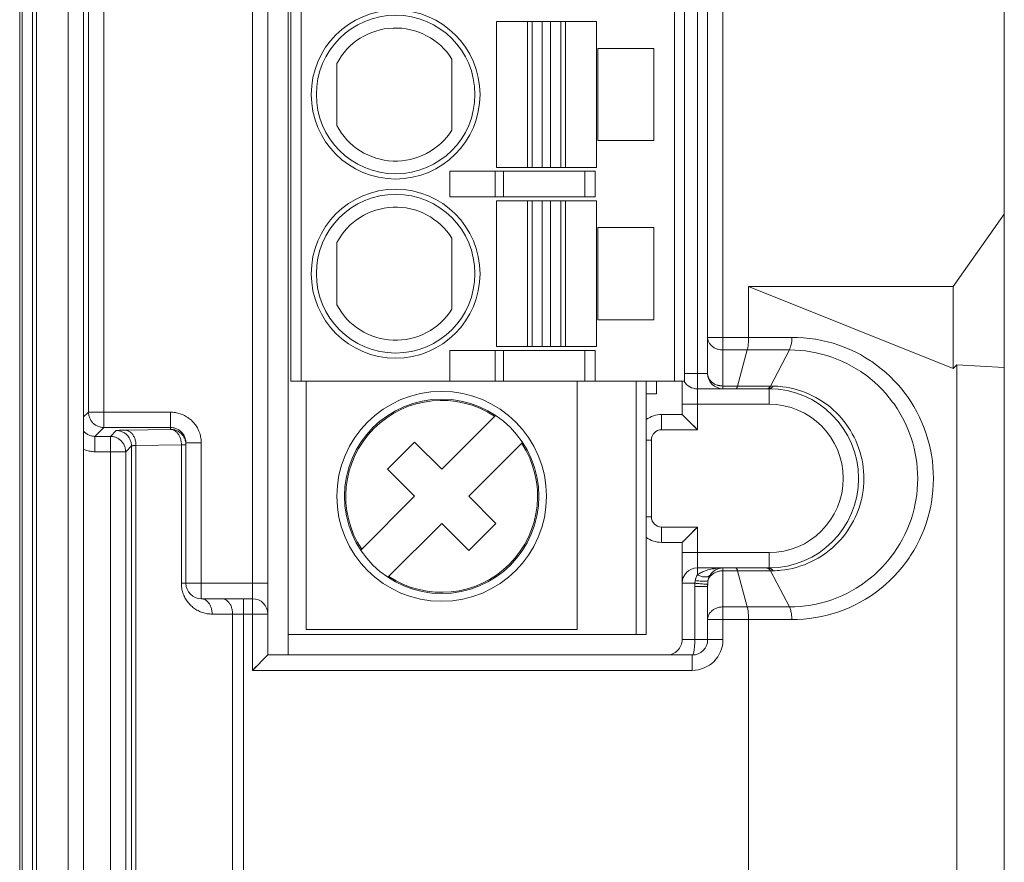
# Model space of a CAD drawing. Units: millimetres. Extents: x -2155 to -1382, y -454 to 66.
# Drawn here: x -1929 to -1910, y -175 to -158 of the extents above; entities that cross this region are included whole.
import ezdxf

# ---------------------------------------------------------------- set-up
doc = ezdxf.new("R2010")
doc.units = ezdxf.units.MM
doc.header["$MEASUREMENT"] = 0
doc.layers.add('cad', color=7, linetype='Continuous')

# ---------------------------------------------------------------- blocks, each defined once
blk = doc.blocks.new('block 10')
at = {"layer": 'cad', "color": 7, "lineweight": 9, "true_color": 0xffffff}
for points in [[(-1909.945, -203.106), (-1909.945, -142.345)], [(-1929.195, -144.411), (-1929.195, -201.262)], [(-1929.145, -201.168), (-1929.145, -144.485)], [(-1928.945, -144.484), (-1928.945, -201.168)], [(-1928.867, -144.498), (-1928.867, -201.174)], [(-1928.245, -200.712), (-1928.245, -144.712)], [(-1927.945, -200.712), (-1927.945, -144.836)], [(-1924.645, -170.836), (-1924.645, -144.836)], [(-1924.345, -170.536), (-1924.345, -145.136)], [(-1923.945, -170.536), (-1923.945, -145.136)], [(-1915.945, -166.136), (-1915.945, -149.436)], [(-1927.55, -166.091), (-1927.55, -149.581)], [(-1927.85, -165.792), (-1927.85, -149.881)], [(-1915.445, -165.336), (-1915.445, -150.336)], [(-1923.895, -165.186), (-1923.895, -150.486)], [(-1923.695, -150.486), (-1923.695, -165.186)], [(-1916.395, -165.186), (-1916.395, -150.486)], [(-1916.195, -150.486), (-1916.195, -165.186)], [(-1915.745, -150.636), (-1915.745, -165.036)], [(-1919.87, -161.011), (-1919.87, -158.161)], [(-1919.87, -158.161), (-1918.816, -158.161)], [(-1919.269, -158.161), (-1919.269, -161.011)], [(-1919.178, -161.011), (-1919.178, -158.161)], [(-1918.979, -158.161), (-1918.979, -161.011)], [(-1918.816, -161.011), (-1918.816, -158.161)], [(-1917.92, -158.161), (-1918.815, -158.161)], [(-1918.617, -158.161), (-1918.617, -161.011)], [(-1918.527, -161.011), (-1918.527, -158.161)], [(-1917.92, -158.161), (-1917.92, -161.011)], [(-1917.895, -160.486), (-1917.895, -158.686)], [(-1916.795, -158.686), (-1917.895, -158.686)], [(-1916.795, -160.486), (-1916.795, -158.686)], [(-1922.995, -158.98), (-1922.995, -160.193)], [(-1920.745, -160.279), (-1920.745, -158.894)], [(-1916.795, -160.486), (-1917.895, -160.486)], [(-1920.784, -161.086), (-1920.784, -161.586)], [(-1920.784, -161.086), (-1917.945, -161.086)], [(-1919.898, -161.586), (-1919.898, -161.086)], [(-1919.87, -161.011), (-1917.92, -161.011)], [(-1919.734, -161.086), (-1919.734, -161.586)], [(-1918.145, -161.586), (-1918.145, -161.086)], [(-1917.945, -161.086), (-1917.945, -161.586)], [(-1920.784, -161.586), (-1917.945, -161.586)], [(-1919.87, -164.511), (-1919.87, -161.661)], [(-1919.87, -161.661), (-1918.816, -161.661)], [(-1919.269, -161.661), (-1919.269, -164.511)], [(-1919.178, -164.511), (-1919.178, -161.661)], [(-1918.979, -161.661), (-1918.979, -164.511)], [(-1918.816, -164.511), (-1918.816, -161.661)], [(-1917.92, -161.661), (-1918.815, -161.661)], [(-1918.617, -161.661), (-1918.617, -164.511)], [(-1918.527, -164.511), (-1918.527, -161.661)], [(-1917.92, -161.661), (-1917.92, -164.511)], [(-1910.945, -163.336), (-1909.945, -161.922)], [(-1917.895, -163.986), (-1917.895, -162.186)], [(-1916.795, -162.186), (-1917.895, -162.186)], [(-1916.795, -163.986), (-1916.795, -162.186)], [(-1920.745, -163.779), (-1920.745, -162.394)], [(-1922.995, -162.48), (-1922.995, -163.693)], [(-1914.945, -163.336), (-1914.945, -164.331)], [(-1914.945, -163.336), (-1910.945, -163.336)], [(-1914.945, -163.336), (-1910.945, -164.936)], [(-1910.945, -163.336), (-1910.945, -164.936)], [(-1916.795, -163.986), (-1917.895, -163.986)], [(-1915.745, -164.331), (-1914.1, -164.331)], [(-1915.745, -164.331), (-1915.745, -164.344), (-1915.743, -164.357), (-1915.741, -164.37), (-1915.738, -164.384), (-1915.733, -164.397), (-1915.728, -164.411), (-1915.721, -164.424), (-1915.714, -164.437), (-1915.706, -164.45), (-1915.696, -164.463), (-1915.686, -164.476), (-1915.675, -164.487), (-1915.669, -164.494), (-1915.657, -164.504), (-1915.645, -164.514), (-1915.632, -164.523), (-1915.618, -164.532), (-1915.604, -164.54), (-1915.589, -164.547), (-1915.573, -164.554), (-1915.556, -164.559), (-1915.539, -164.564), (-1915.522, -164.568), (-1915.503, -164.572), (-1915.485, -164.574), (-1915.466, -164.575), (-1915.447, -164.576), (-1915.445, -164.576)], [(-1914.97, -164.576), (-1914.965, -164.558), (-1914.961, -164.538), (-1914.959, -164.528), (-1914.959, -164.528), (-1914.956, -164.503), (-1914.952, -164.479), (-1914.95, -164.454), (-1914.948, -164.43), (-1914.947, -164.405), (-1914.946, -164.381), (-1914.945, -164.356), (-1914.945, -164.331)], [(-1914.146, -164.576), (-1914.14, -164.558), (-1914.138, -164.552), (-1914.131, -164.528), (-1914.126, -164.515), (-1914.118, -164.491), (-1914.112, -164.47), (-1914.107, -164.452), (-1914.103, -164.436), (-1914.101, -164.42), (-1914.099, -164.404), (-1914.098, -164.386), (-1914.098, -164.368), (-1914.099, -164.349), (-1914.1, -164.331)], [(-1914.1, -164.331), (-1913.986, -164.333), (-1913.87, -164.339), (-1913.755, -164.35), (-1913.639, -164.366), (-1913.633, -164.367), (-1913.518, -164.389), (-1913.404, -164.415), (-1913.292, -164.446), (-1913.181, -164.481), (-1913.073, -164.521), (-1912.967, -164.566), (-1912.862, -164.615), (-1912.759, -164.668), (-1912.658, -164.727), (-1912.56, -164.789), (-1912.538, -164.803), (-1912.443, -164.871), (-1912.351, -164.942), (-1912.263, -165.017), (-1912.178, -165.095), (-1912.096, -165.177), (-1912.017, -165.263), (-1911.942, -165.352), (-1911.871, -165.445), (-1911.84, -165.488), (-1911.774, -165.584), (-1911.713, -165.684), (-1911.656, -165.786), (-1911.603, -165.889), (-1911.555, -165.995), (-1911.512, -166.102), (-1911.472, -166.212), (-1911.438, -166.323), (-1911.408, -166.436), (-1911.383, -166.551), (-1911.369, -166.625), (-1911.352, -166.741), (-1911.34, -166.857), (-1911.333, -166.973), (-1911.331, -167.089), (-1911.333, -167.205), (-1911.341, -167.321), (-1911.353, -167.438), (-1911.37, -167.553), (-1911.384, -167.627), (-1911.409, -167.741), (-1911.439, -167.854), (-1911.474, -167.966), (-1911.513, -168.075), (-1911.557, -168.182), (-1911.605, -168.288), (-1911.658, -168.391), (-1911.715, -168.493), (-1911.777, -168.592), (-1911.805, -168.635), (-1911.873, -168.731), (-1911.944, -168.823), (-1912.019, -168.912), (-1912.098, -168.998), (-1912.18, -169.08), (-1912.265, -169.158), (-1912.354, -169.233), (-1912.446, -169.304), (-1912.541, -169.371), (-1912.561, -169.384), (-1912.659, -169.447), (-1912.76, -169.505), (-1912.863, -169.558), (-1912.968, -169.607), (-1913.075, -169.652), (-1913.183, -169.692), (-1913.294, -169.727), (-1913.406, -169.758), (-1913.52, -169.784), (-1913.635, -169.805), (-1913.639, -169.806), (-1913.754, -169.822), (-1913.87, -169.834), (-1913.986, -169.84), (-1914.1, -169.842)], [(-1920.784, -164.586), (-1920.784, -165.186)], [(-1920.784, -164.586), (-1917.945, -164.586)], [(-1919.898, -165.186), (-1919.898, -164.586)], [(-1919.87, -164.511), (-1917.92, -164.511)], [(-1919.734, -164.586), (-1919.734, -165.186)], [(-1918.145, -165.186), (-1918.145, -164.586)], [(-1917.945, -164.586), (-1917.945, -165.186)], [(-1915.445, -164.576), (-1914.146, -164.576)], [(-1915.161, -165.281), (-1914.97, -164.576)], [(-1914.146, -164.576), (-1914.516, -165.281)], [(-1914.146, -164.576), (-1914.042, -164.578), (-1913.936, -164.585), (-1913.831, -164.596), (-1913.726, -164.612), (-1913.622, -164.631), (-1913.519, -164.656), (-1913.416, -164.684), (-1913.316, -164.717), (-1913.217, -164.754), (-1913.12, -164.795), (-1913.025, -164.84), (-1912.931, -164.89), (-1912.839, -164.943), (-1912.75, -165), (-1912.735, -165.01), (-1912.649, -165.072), (-1912.565, -165.137), (-1912.484, -165.205), (-1912.407, -165.277), (-1912.332, -165.352), (-1912.261, -165.43), (-1912.193, -165.511), (-1912.128, -165.596), (-1912.101, -165.632), (-1912.041, -165.72), (-1911.985, -165.811), (-1911.933, -165.903), (-1911.885, -165.998), (-1911.842, -166.094), (-1911.802, -166.191), (-1911.767, -166.291), (-1911.735, -166.392), (-1911.708, -166.495), (-1911.685, -166.599), (-1911.673, -166.667), (-1911.657, -166.772), (-1911.646, -166.878), (-1911.64, -166.983), (-1911.638, -167.089), (-1911.64, -167.194), (-1911.647, -167.3), (-1911.658, -167.406), (-1911.674, -167.511), (-1911.686, -167.578), (-1911.709, -167.682), (-1911.736, -167.784), (-1911.768, -167.886), (-1911.804, -167.985), (-1911.844, -168.083), (-1911.887, -168.179), (-1911.935, -168.273), (-1911.988, -168.366), (-1912.044, -168.456), (-1912.104, -168.544), (-1912.129, -168.58), (-1912.194, -168.664), (-1912.263, -168.745), (-1912.334, -168.823), (-1912.409, -168.898), (-1912.486, -168.969), (-1912.567, -169.038), (-1912.651, -169.103), (-1912.737, -169.164), (-1912.751, -169.173), (-1912.84, -169.23), (-1912.932, -169.284), (-1913.026, -169.333), (-1913.121, -169.378), (-1913.218, -169.419), (-1913.317, -169.456), (-1913.418, -169.489), (-1913.52, -169.517), (-1913.624, -169.542), (-1913.725, -169.561), (-1913.831, -169.577), (-1913.936, -169.588), (-1914.042, -169.595), (-1914.146, -169.597)], [(-1910.874, -164.864), (-1910.945, -164.936)], [(-1910.874, -180.809), (-1910.874, -164.864)], [(-1910.874, -164.864), (-1909.945, -164.922)], [(-1916.195, -165.036), (-1915.745, -165.036)], [(-1915.56, -165.262), (-1915.577, -165.256), (-1915.593, -165.249), (-1915.609, -165.242), (-1915.623, -165.233), (-1915.637, -165.225), (-1915.651, -165.215), (-1915.663, -165.205), (-1915.674, -165.195), (-1915.685, -165.184), (-1915.695, -165.172), (-1915.704, -165.16), (-1915.706, -165.156), (-1915.714, -165.144), (-1915.722, -165.131), (-1915.728, -165.117), (-1915.733, -165.104), (-1915.738, -165.09), (-1915.741, -165.076), (-1915.743, -165.063), (-1915.745, -165.049), (-1915.745, -165.036)], [(-1923.895, -165.186), (-1916.195, -165.186)], [(-1923.595, -170.036), (-1923.595, -165.186)], [(-1918.295, -170.036), (-1918.295, -165.186)], [(-1917.145, -170.136), (-1917.145, -165.186)], [(-1916.945, -165.186), (-1916.945, -170.136)], [(-1916.745, -165.436), (-1916.745, -165.186)], [(-1916.245, -165.836), (-1916.245, -165.186)], [(-1914.545, -165.336), (-1915.945, -165.336)], [(-1915.445, -165.281), (-1915.457, -165.281), (-1915.469, -165.28), (-1915.48, -165.279), (-1915.492, -165.278), (-1915.504, -165.276), (-1915.515, -165.274), (-1915.527, -165.272), (-1915.538, -165.269), (-1915.549, -165.266), (-1915.56, -165.262)], [(-1914.516, -165.281), (-1915.445, -165.281)], [(-1915.161, -165.281), (-1915.162, -165.285), (-1915.164, -165.291), (-1915.166, -165.298), (-1915.168, -165.304), (-1915.171, -165.31), (-1915.174, -165.316), (-1915.177, -165.322), (-1915.178, -165.323), (-1915.182, -165.329), (-1915.185, -165.332), (-1915.188, -165.335), (-1915.191, -165.336), (-1915.195, -165.336)], [(-1914.578, -165.335), (-1914.578, -165.335), (-1914.58, -165.335), (-1914.581, -165.335), (-1914.582, -165.336), (-1914.584, -165.336), (-1914.585, -165.336), (-1914.586, -165.336), (-1914.588, -165.336), (-1914.589, -165.336), (-1914.59, -165.336), (-1914.592, -165.336)], [(-1914.516, -165.281), (-1914.52, -165.288), (-1914.525, -165.295), (-1914.53, -165.301), (-1914.531, -165.303), (-1914.537, -165.309), (-1914.543, -165.315), (-1914.55, -165.32), (-1914.557, -165.325), (-1914.564, -165.329), (-1914.571, -165.333), (-1914.578, -165.335)], [(-1914.545, -165.336), (-1914.537, -165.336), (-1914.529, -165.334), (-1914.527, -165.334), (-1914.521, -165.332), (-1914.514, -165.329), (-1914.507, -165.325), (-1914.5, -165.32), (-1914.494, -165.315), (-1914.488, -165.31), (-1914.482, -165.304), (-1914.476, -165.298)], [(-1914.545, -165.636), (-1914.545, -165.336)], [(-1914.476, -165.298), (-1914.475, -165.296), (-1914.474, -165.295), (-1914.473, -165.293), (-1914.471, -165.292), (-1914.47, -165.29), (-1914.469, -165.288), (-1914.468, -165.287), (-1914.467, -165.285), (-1914.465, -165.283), (-1914.464, -165.282)], [(-1914.308, -168.881), (-1914.234, -168.872), (-1914.16, -168.859), (-1914.086, -168.843), (-1914.012, -168.824), (-1913.998, -168.82), (-1913.925, -168.797), (-1913.854, -168.772), (-1913.784, -168.743), (-1913.716, -168.712), (-1913.649, -168.678), (-1913.583, -168.642), (-1913.519, -168.602), (-1913.456, -168.56), (-1913.425, -168.537), (-1913.365, -168.491), (-1913.307, -168.443), (-1913.252, -168.392), (-1913.198, -168.339), (-1913.147, -168.284), (-1913.098, -168.227), (-1913.052, -168.167), (-1913.01, -168.11), (-1912.969, -168.047), (-1912.93, -167.982), (-1912.894, -167.916), (-1912.86, -167.849), (-1912.83, -167.78), (-1912.803, -167.711), (-1912.778, -167.64), (-1912.757, -167.568), (-1912.738, -167.495), (-1912.733, -167.473), (-1912.718, -167.398), (-1912.707, -167.324), (-1912.698, -167.249), (-1912.693, -167.174), (-1912.691, -167.1), (-1912.692, -167.025), (-1912.696, -166.95), (-1912.703, -166.875), (-1912.714, -166.801), (-1912.727, -166.726), (-1912.732, -166.703), (-1912.75, -166.63), (-1912.77, -166.558), (-1912.794, -166.486), (-1912.82, -166.416), (-1912.85, -166.348), (-1912.882, -166.28), (-1912.917, -166.213), (-1912.955, -166.148), (-1912.996, -166.084), (-1913.037, -166.026), (-1913.083, -165.966), (-1913.131, -165.908), (-1913.181, -165.852), (-1913.234, -165.798), (-1913.288, -165.747), (-1913.346, -165.697), (-1913.405, -165.65), (-1913.436, -165.627), (-1913.498, -165.584), (-1913.562, -165.544), (-1913.627, -165.506), (-1913.694, -165.471), (-1913.762, -165.439), (-1913.831, -165.41), (-1913.902, -165.383), (-1913.974, -165.36), (-1913.989, -165.355), (-1914.062, -165.335), (-1914.136, -165.319), (-1914.21, -165.305), (-1914.284, -165.294)], [(-1916.945, -165.436), (-1916.745, -165.436)], [(-1916.245, -165.636), (-1914.545, -165.636)], [(-1927.85, -165.792), (-1927.945, -165.886)], [(-1927.85, -165.792), (-1926.245, -165.792)], [(-1927.85, -165.792), (-1927.85, -165.808), (-1927.848, -165.824), (-1927.846, -165.841), (-1927.843, -165.857), (-1927.838, -165.874), (-1927.833, -165.89), (-1927.827, -165.906), (-1927.82, -165.922), (-1927.812, -165.937), (-1927.803, -165.952), (-1927.794, -165.966), (-1927.784, -165.979), (-1927.774, -165.992), (-1927.762, -166.004), (-1927.751, -166.015), (-1927.738, -166.025), (-1927.725, -166.035), (-1927.711, -166.045), (-1927.696, -166.053), (-1927.681, -166.061), (-1927.665, -166.068), (-1927.649, -166.074), (-1927.633, -166.08), (-1927.616, -166.084), (-1927.6, -166.087), (-1927.583, -166.09), (-1927.567, -166.091), (-1927.55, -166.091)], [(-1926.245, -165.792), (-1926.245, -166.128)], [(-1926.245, -165.792), (-1926.222, -165.792), (-1926.199, -165.793), (-1926.176, -165.796), (-1926.152, -165.799), (-1926.129, -165.804), (-1926.105, -165.809), (-1926.082, -165.815), (-1926.059, -165.822), (-1926.041, -165.828), (-1926.018, -165.837), (-1925.996, -165.847), (-1925.974, -165.857), (-1925.953, -165.869), (-1925.932, -165.881), (-1925.911, -165.894), (-1925.892, -165.907), (-1925.873, -165.921), (-1925.855, -165.936), (-1925.837, -165.951), (-1925.821, -165.967), (-1925.805, -165.984), (-1925.79, -166.001), (-1925.775, -166.019), (-1925.761, -166.038), (-1925.747, -166.058), (-1925.734, -166.078), (-1925.722, -166.099), (-1925.711, -166.12), (-1925.7, -166.142), (-1925.691, -166.165), (-1925.682, -166.188), (-1925.676, -166.205), (-1925.669, -166.228), (-1925.662, -166.252), (-1925.657, -166.275), (-1925.653, -166.299), (-1925.649, -166.322), (-1925.647, -166.346), (-1925.646, -166.369), (-1925.645, -166.392)], [(-1919.895, -165.856), (-1920.945, -166.906)], [(-1916.645, -166.136), (-1916.645, -165.836)], [(-1916.245, -165.836), (-1916.645, -165.836)], [(-1916.245, -165.836), (-1915.945, -166.136)], [(-1916.245, -165.836), (-1916.24, -165.842), (-1916.223, -165.859)], [(-1927.55, -166.091), (-1927.723, -166.264)], [(-1927.55, -166.091), (-1926.245, -166.091)], [(-1926.245, -166.091), (-1926.229, -166.092), (-1926.212, -166.093), (-1926.195, -166.096), (-1926.178, -166.099), (-1926.176, -166.1), (-1926.16, -166.104), (-1926.144, -166.109), (-1926.128, -166.115), (-1926.113, -166.122), (-1926.098, -166.13), (-1926.084, -166.139), (-1926.07, -166.148), (-1926.057, -166.158), (-1926.044, -166.169), (-1926.031, -166.181), (-1926.03, -166.182), (-1926.019, -166.195), (-1926.008, -166.208), (-1925.998, -166.222), (-1925.989, -166.236)], [(-1916.063, -166.019), (-1916.005, -166.075), (-1915.945, -166.136)], [(-1927.723, -166.264), (-1927.739, -166.264), (-1927.755, -166.263), (-1927.771, -166.26), (-1927.788, -166.257), (-1927.804, -166.252), (-1927.821, -166.247), (-1927.837, -166.241), (-1927.852, -166.234), (-1927.868, -166.226), (-1927.883, -166.218), (-1927.897, -166.208), (-1927.911, -166.198), (-1927.923, -166.188), (-1927.935, -166.177), (-1927.946, -166.166)], [(-1927.723, -166.264), (-1927.723, -166.564)], [(-1927.723, -166.264), (-1927.423, -166.264)], [(-1927.309, -166.151), (-1927.423, -166.264)], [(-1927.423, -179.408), (-1927.423, -166.264)], [(-1927.123, -166.564), (-1927.124, -166.548), (-1927.125, -166.532), (-1927.128, -166.515), (-1927.131, -166.499), (-1927.135, -166.482), (-1927.14, -166.466), (-1927.147, -166.45), (-1927.154, -166.434), (-1927.161, -166.419), (-1927.17, -166.404), (-1927.179, -166.39), (-1927.189, -166.377), (-1927.2, -166.364), (-1927.211, -166.352), (-1927.223, -166.341), (-1927.236, -166.331), (-1927.249, -166.321), (-1927.263, -166.311), (-1927.278, -166.303), (-1927.293, -166.295), (-1927.309, -166.288), (-1927.325, -166.282), (-1927.341, -166.276), (-1927.357, -166.272), (-1927.374, -166.269), (-1927.391, -166.266), (-1927.407, -166.265), (-1927.423, -166.264)], [(-1927.309, -166.151), (-1927.307, -166.149), (-1927.305, -166.149), (-1927.301, -166.148), (-1927.296, -166.149), (-1927.287, -166.149), (-1927.277, -166.148), (-1927.263, -166.147), (-1927.262, -166.147), (-1927.246, -166.146), (-1927.242, -166.146), (-1927.225, -166.145), (-1927.207, -166.145), (-1927.204, -166.145), (-1927.186, -166.145), (-1927.169, -166.144), (-1927.151, -166.144), (-1927.134, -166.143)], [(-1927.309, -166.151), (-1927.293, -166.151), (-1927.277, -166.153), (-1927.26, -166.155), (-1927.244, -166.158), (-1927.227, -166.163), (-1927.211, -166.168), (-1927.195, -166.174), (-1927.179, -166.181), (-1927.164, -166.189), (-1927.149, -166.197), (-1927.135, -166.207), (-1927.122, -166.217), (-1927.109, -166.227), (-1927.097, -166.239), (-1927.086, -166.25), (-1927.076, -166.263), (-1927.066, -166.276), (-1927.056, -166.29), (-1927.048, -166.305), (-1927.04, -166.32), (-1927.033, -166.336), (-1927.027, -166.352), (-1927.021, -166.368), (-1927.017, -166.385), (-1927.014, -166.401), (-1927.011, -166.418), (-1927.01, -166.434), (-1927.009, -166.451)], [(-1926.245, -166.128), (-1927.134, -166.143)], [(-1926.922, -166.443), (-1926.922, -166.436), (-1926.923, -166.415), (-1926.924, -166.395), (-1926.927, -166.375), (-1926.931, -166.357), (-1926.935, -166.339), (-1926.94, -166.321), (-1926.945, -166.305), (-1926.952, -166.289), (-1926.959, -166.274), (-1926.967, -166.259), (-1926.975, -166.246), (-1926.985, -166.233), (-1926.986, -166.23), (-1926.996, -166.218), (-1927.007, -166.206), (-1927.018, -166.195), (-1927.03, -166.185), (-1927.042, -166.177), (-1927.053, -166.169), (-1927.065, -166.162), (-1927.077, -166.156), (-1927.088, -166.152), (-1927.1, -166.148), (-1927.111, -166.146), (-1927.123, -166.144), (-1927.134, -166.143)], [(-1925.945, -166.428), (-1925.946, -166.412), (-1925.947, -166.395), (-1925.949, -166.379), (-1925.953, -166.362), (-1925.957, -166.346), (-1925.962, -166.329), (-1925.968, -166.313), (-1925.976, -166.298), (-1925.983, -166.282), (-1925.992, -166.268), (-1926.001, -166.254), (-1926.011, -166.24), (-1926.022, -166.228), (-1926.033, -166.216), (-1926.045, -166.205), (-1926.057, -166.194), (-1926.071, -166.184), (-1926.085, -166.175), (-1926.1, -166.166), (-1926.115, -166.158), (-1926.131, -166.151), (-1926.147, -166.145), (-1926.163, -166.14), (-1926.179, -166.136), (-1926.196, -166.132), (-1926.213, -166.13), (-1926.229, -166.128), (-1926.245, -166.128)], [(-1926.245, -166.128), (-1926.234, -166.129), (-1926.223, -166.13), (-1926.211, -166.133), (-1926.2, -166.136), (-1926.188, -166.141), (-1926.176, -166.147), (-1926.164, -166.153), (-1926.152, -166.161), (-1926.141, -166.17), (-1926.129, -166.18), (-1926.118, -166.19), (-1926.108, -166.202), (-1926.104, -166.207), (-1926.094, -166.219), (-1926.085, -166.232), (-1926.077, -166.246), (-1926.069, -166.261), (-1926.062, -166.276), (-1926.056, -166.292), (-1926.051, -166.309), (-1926.046, -166.327), (-1926.042, -166.345), (-1926.038, -166.365), (-1926.036, -166.385), (-1926.034, -166.399)], [(-1925.989, -166.236), (-1925.981, -166.25), (-1925.974, -166.264), (-1925.967, -166.279), (-1925.961, -166.295), (-1925.957, -166.311), (-1925.952, -166.327), (-1925.949, -166.343), (-1925.947, -166.359), (-1925.946, -166.375), (-1925.945, -166.392)], [(-1915.945, -166.136), (-1916.645, -166.136)], [(-1927.009, -166.451), (-1927.123, -166.564)], [(-1927.009, -166.451), (-1927.008, -166.449), (-1927.007, -166.449), (-1927.004, -166.449), (-1927.003, -166.449), (-1926.995, -166.448), (-1926.994, -166.448), (-1926.986, -166.447), (-1926.985, -166.447), (-1926.976, -166.446), (-1926.967, -166.445), (-1926.958, -166.445), (-1926.957, -166.445), (-1926.948, -166.445), (-1926.939, -166.444), (-1926.93, -166.444), (-1926.922, -166.443)], [(-1927.009, -166.451), (-1927.009, -179.222)], [(-1926.033, -166.428), (-1926.922, -166.443)], [(-1926.922, -166.443), (-1926.922, -179.229)], [(-1926.033, -169.136), (-1926.033, -166.428)], [(-1926.033, -166.428), (-1925.945, -166.428)], [(-1925.945, -169.136), (-1925.945, -166.392)], [(-1925.945, -166.392), (-1925.645, -166.392)], [(-1925.645, -169.436), (-1925.645, -166.392)], [(-1921.475, -166.376), (-1922.006, -166.906)], [(-1920.945, -166.906), (-1921.475, -166.376)], [(-1920.415, -167.436), (-1919.365, -166.386)], [(-1916.845, -166.336), (-1916.945, -166.336)], [(-1916.845, -166.336), (-1916.845, -167.836)], [(-1927.945, -166.522), (-1927.924, -166.53), (-1927.903, -166.537), (-1927.881, -166.543), (-1927.859, -166.549), (-1927.836, -166.554), (-1927.814, -166.557), (-1927.791, -166.561), (-1927.769, -166.563), (-1927.746, -166.564), (-1927.723, -166.564)], [(-1927.723, -166.564), (-1927.123, -166.564)], [(-1927.123, -179.108), (-1927.123, -166.564)], [(-1922.006, -166.906), (-1921.475, -167.436)], [(-1921.475, -167.436), (-1922.526, -168.486)], [(-1919.885, -167.967), (-1920.415, -167.436)], [(-1916.845, -167.836), (-1916.945, -167.836)], [(-1921.995, -169.017), (-1920.945, -167.967)], [(-1920.945, -167.967), (-1920.415, -168.497)], [(-1920.415, -168.497), (-1919.885, -167.967)], [(-1916.645, -168.036), (-1916.645, -168.336)], [(-1916.645, -168.036), (-1915.945, -168.036)], [(-1916.245, -168.336), (-1915.945, -168.036)], [(-1916.063, -168.154), (-1916.006, -168.097), (-1915.945, -168.036)], [(-1915.945, -168.971), (-1915.945, -168.036)], [(-1916.645, -168.336), (-1916.245, -168.336)], [(-1916.245, -168.336), (-1916.239, -168.331), (-1916.223, -168.314)], [(-1916.245, -170.236), (-1916.245, -168.336)], [(-1916.245, -168.536), (-1914.545, -168.536)], [(-1914.545, -168.536), (-1914.545, -168.836)], [(-1915.945, -168.971), (-1915.95, -168.979), (-1915.955, -168.987), (-1915.96, -168.996), (-1915.964, -169.005), (-1915.968, -169.014), (-1915.972, -169.023), (-1915.975, -169.032), (-1915.978, -169.041), (-1915.981, -169.051), (-1915.983, -169.06)], [(-1915.945, -168.836), (-1914.545, -168.836)], [(-1915.697, -168.974), (-1915.702, -168.98), (-1915.707, -168.985), (-1915.713, -168.991), (-1915.721, -168.996), (-1915.729, -169), (-1915.733, -169.002), (-1915.743, -169.006), (-1915.753, -169.009), (-1915.764, -169.011), (-1915.775, -169.012), (-1915.788, -169.012), (-1915.801, -169.012), (-1915.816, -169.01), (-1915.826, -169.009), (-1915.844, -169.006), (-1915.862, -169.001), (-1915.881, -168.996), (-1915.9, -168.99), (-1915.919, -168.982), (-1915.938, -168.974), (-1915.945, -168.971)], [(-1915.819, -168.902), (-1915.828, -168.905), (-1915.837, -168.909), (-1915.846, -168.913), (-1915.855, -168.917), (-1915.864, -168.922), (-1915.873, -168.926), (-1915.882, -168.931), (-1915.89, -168.935), (-1915.899, -168.94), (-1915.907, -168.945)], [(-1915.445, -168.836), (-1915.46, -168.836), (-1915.494, -168.837), (-1915.527, -168.839), (-1915.56, -168.842), (-1915.592, -168.845), (-1915.623, -168.85), (-1915.654, -168.855), (-1915.683, -168.861), (-1915.712, -168.867), (-1915.74, -168.875), (-1915.767, -168.883), (-1915.793, -168.892), (-1915.819, -168.902)], [(-1915.737, -169.081), (-1915.733, -169.068), (-1915.728, -169.055), (-1915.722, -169.042), (-1915.715, -169.029), (-1915.706, -169.017), (-1915.697, -169.004), (-1915.687, -168.992), (-1915.676, -168.981), (-1915.665, -168.97), (-1915.652, -168.959), (-1915.651, -168.958), (-1915.638, -168.948), (-1915.624, -168.94), (-1915.609, -168.931), (-1915.594, -168.924), (-1915.578, -168.917), (-1915.562, -168.911), (-1915.544, -168.905), (-1915.527, -168.901), (-1915.509, -168.897), (-1915.495, -168.895)], [(-1915.697, -168.974), (-1915.703, -168.984), (-1915.709, -168.994), (-1915.714, -169.004), (-1915.719, -169.015), (-1915.723, -169.025), (-1915.726, -169.036), (-1915.73, -169.047), (-1915.733, -169.058), (-1915.735, -169.069), (-1915.737, -169.081)], [(-1915.445, -170.236), (-1915.445, -168.836)], [(-1915.445, -168.892), (-1914.516, -168.892)], [(-1915.161, -168.892), (-1915.162, -168.888), (-1915.164, -168.881), (-1915.166, -168.875), (-1915.168, -168.869), (-1915.171, -168.863), (-1915.174, -168.857), (-1915.177, -168.85), (-1915.178, -168.849), (-1915.182, -168.844), (-1915.185, -168.841), (-1915.188, -168.838), (-1915.191, -168.837), (-1915.195, -168.836)], [(-1915.161, -168.892), (-1914.97, -169.597)], [(-1914.578, -168.838), (-1914.578, -168.838), (-1914.58, -168.838), (-1914.581, -168.837), (-1914.582, -168.837), (-1914.584, -168.837), (-1914.585, -168.837), (-1914.586, -168.837), (-1914.588, -168.837), (-1914.589, -168.836), (-1914.59, -168.836), (-1914.592, -168.836)], [(-1914.516, -168.892), (-1914.52, -168.885), (-1914.525, -168.878), (-1914.53, -168.871), (-1914.531, -168.87), (-1914.537, -168.864), (-1914.543, -168.858), (-1914.55, -168.852), (-1914.557, -168.847), (-1914.564, -168.843), (-1914.571, -168.84), (-1914.578, -168.838)], [(-1914.545, -168.836), (-1914.537, -168.837), (-1914.529, -168.838), (-1914.527, -168.839), (-1914.521, -168.841), (-1914.514, -168.844), (-1914.507, -168.848), (-1914.5, -168.852), (-1914.494, -168.857), (-1914.487, -168.863), (-1914.482, -168.869), (-1914.476, -168.875)], [(-1914.516, -168.893), (-1914.51, -168.893), (-1914.505, -168.892), (-1914.5, -168.892), (-1914.495, -168.892), (-1914.49, -168.892), (-1914.485, -168.892), (-1914.48, -168.892), (-1914.475, -168.891), (-1914.469, -168.891), (-1914.464, -168.891)], [(-1914.146, -169.597), (-1914.516, -168.892)], [(-1914.476, -168.875), (-1914.475, -168.876), (-1914.474, -168.878), (-1914.473, -168.88), (-1914.471, -168.881), (-1914.47, -168.883), (-1914.469, -168.885), (-1914.468, -168.886), (-1914.466, -168.888), (-1914.465, -168.89), (-1914.464, -168.891)], [(-1924.345, -169.136), (-1926.033, -169.136)], [(-1925.984, -169.375), (-1925.988, -169.364), (-1925.997, -169.342), (-1926.004, -169.319), (-1926.011, -169.297), (-1926.017, -169.274), (-1926.022, -169.25), (-1926.025, -169.231), (-1926.029, -169.208), (-1926.031, -169.184), (-1926.033, -169.16), (-1926.033, -169.136)], [(-1916.245, -169.136), (-1915.994, -169.136)], [(-1915.995, -169.198), (-1915.995, -170.236)], [(-1915.995, -169.198), (-1915.745, -169.198)], [(-1915.987, -169.081), (-1915.988, -169.086), (-1915.989, -169.092), (-1915.99, -169.097), (-1915.991, -169.103), (-1915.991, -169.108), (-1915.992, -169.114), (-1915.993, -169.12), (-1915.993, -169.125), (-1915.994, -169.131), (-1915.994, -169.136)], [(-1915.994, -169.136), (-1915.969, -169.138), (-1915.944, -169.14), (-1915.919, -169.141), (-1915.894, -169.143), (-1915.869, -169.145), (-1915.844, -169.147), (-1915.819, -169.15), (-1915.81, -169.151), (-1915.785, -169.153), (-1915.766, -169.154), (-1915.757, -169.155), (-1915.75, -169.156), (-1915.744, -169.157)], [(-1915.987, -169.081), (-1915.985, -169.081), (-1915.962, -169.084), (-1915.939, -169.087), (-1915.916, -169.089), (-1915.892, -169.091), (-1915.869, -169.092), (-1915.845, -169.094), (-1915.829, -169.094), (-1915.81, -169.095), (-1915.794, -169.094), (-1915.779, -169.093), (-1915.766, -169.091), (-1915.754, -169.088)], [(-1915.754, -169.088), (-1915.752, -169.087), (-1915.75, -169.087), (-1915.748, -169.086), (-1915.747, -169.086), (-1915.745, -169.085), (-1915.743, -169.084), (-1915.742, -169.084), (-1915.74, -169.083), (-1915.739, -169.082), (-1915.737, -169.081)], [(-1915.744, -169.157), (-1915.744, -169.161), (-1915.744, -169.165), (-1915.745, -169.169), (-1915.745, -169.173), (-1915.745, -169.177), (-1915.745, -169.182), (-1915.745, -169.186), (-1915.745, -169.19), (-1915.745, -169.194), (-1915.745, -169.198)], [(-1915.745, -169.198), (-1915.745, -170.236)], [(-1915.74, -169.107), (-1915.741, -169.112), (-1915.741, -169.117), (-1915.742, -169.122), (-1915.742, -169.127), (-1915.742, -169.132), (-1915.743, -169.137), (-1915.743, -169.142), (-1915.743, -169.147), (-1915.744, -169.152), (-1915.744, -169.157)], [(-1925.433, -169.736), (-1925.457, -169.736), (-1925.48, -169.734), (-1925.504, -169.732), (-1925.528, -169.729), (-1925.551, -169.725), (-1925.575, -169.719), (-1925.598, -169.713), (-1925.621, -169.706), (-1925.643, -169.698), (-1925.665, -169.69), (-1925.687, -169.68), (-1925.708, -169.67), (-1925.729, -169.658), (-1925.749, -169.646), (-1925.769, -169.633), (-1925.789, -169.619), (-1925.808, -169.605), (-1925.826, -169.589), (-1925.844, -169.573), (-1925.851, -169.566), (-1925.868, -169.549), (-1925.884, -169.531), (-1925.9, -169.513), (-1925.914, -169.494), (-1925.928, -169.475), (-1925.941, -169.456)], [(-1925.645, -169.436), (-1924.645, -169.436)], [(-1925.433, -169.736), (-1925.433, -169.726), (-1925.434, -169.705), (-1925.436, -169.685), (-1925.438, -169.666), (-1925.442, -169.647), (-1925.446, -169.629), (-1925.451, -169.612), (-1925.456, -169.596), (-1925.463, -169.58), (-1925.47, -169.565), (-1925.478, -169.551), (-1925.486, -169.537), (-1925.495, -169.524), (-1925.498, -169.521), (-1925.508, -169.508), (-1925.519, -169.497), (-1925.53, -169.486), (-1925.542, -169.477), (-1925.553, -169.468), (-1925.565, -169.46), (-1925.577, -169.454), (-1925.589, -169.448), (-1925.6, -169.444), (-1925.612, -169.441), (-1925.623, -169.438), (-1925.634, -169.437), (-1925.645, -169.436)], [(-1925.245, -169.436), (-1925.234, -169.437), (-1925.223, -169.438), (-1925.212, -169.441), (-1925.2, -169.444), (-1925.189, -169.448), (-1925.177, -169.454), (-1925.165, -169.46), (-1925.153, -169.468), (-1925.142, -169.477), (-1925.13, -169.486), (-1925.119, -169.497), (-1925.108, -169.508), (-1925.098, -169.521), (-1925.095, -169.524), (-1925.086, -169.537), (-1925.078, -169.551), (-1925.07, -169.565), (-1925.063, -169.58), (-1925.056, -169.596), (-1925.051, -169.612), (-1925.046, -169.629), (-1925.042, -169.647), (-1925.038, -169.666), (-1925.036, -169.685), (-1925.034, -169.705), (-1925.033, -169.726), (-1925.033, -169.736)], [(-1924.821, -176.236), (-1924.821, -169.436)], [(-1925.433, -169.736), (-1924.345, -169.736)], [(-1925.033, -175.936), (-1925.033, -169.736)], [(-1915.445, -169.597), (-1915.447, -169.597), (-1915.466, -169.597), (-1915.485, -169.599), (-1915.503, -169.601), (-1915.522, -169.604), (-1915.539, -169.609), (-1915.556, -169.614), (-1915.573, -169.619), (-1915.589, -169.626), (-1915.604, -169.633), (-1915.618, -169.641), (-1915.632, -169.649), (-1915.645, -169.659), (-1915.657, -169.668), (-1915.669, -169.679), (-1915.675, -169.685), (-1915.686, -169.697), (-1915.696, -169.709), (-1915.706, -169.722), (-1915.714, -169.735), (-1915.721, -169.749), (-1915.728, -169.762), (-1915.733, -169.776), (-1915.738, -169.789), (-1915.741, -169.803), (-1915.743, -169.816), (-1915.745, -169.829), (-1915.745, -169.842)], [(-1914.146, -169.597), (-1915.445, -169.597)], [(-1914.97, -169.597), (-1914.965, -169.614), (-1914.961, -169.635), (-1914.959, -169.644), (-1914.959, -169.645), (-1914.956, -169.669), (-1914.952, -169.694), (-1914.95, -169.718), (-1914.948, -169.743), (-1914.947, -169.768), (-1914.946, -169.792), (-1914.945, -169.817), (-1914.945, -169.842)], [(-1914.146, -169.597), (-1914.14, -169.61), (-1914.134, -169.625), (-1914.128, -169.641), (-1914.127, -169.645), (-1914.121, -169.665), (-1914.116, -169.686), (-1914.111, -169.707), (-1914.108, -169.73), (-1914.105, -169.754), (-1914.103, -169.766), (-1914.102, -169.791), (-1914.101, -169.816), (-1914.1, -169.842)], [(-1915.745, -169.842), (-1914.1, -169.842)], [(-1914.945, -169.842), (-1914.945, -175.831)], [(-1923.945, -170.136), (-1916.945, -170.136)], [(-1923.595, -170.036), (-1918.295, -170.036)], [(-1916.245, -170.236), (-1915.445, -170.236)], [(-1915.995, -170.236), (-1915.995, -170.258), (-1915.996, -170.289), (-1915.997, -170.32), (-1915.999, -170.351), (-1915.999, -170.356), (-1916.002, -170.388), (-1916.006, -170.419), (-1916.01, -170.449), (-1916.01, -170.449), (-1916.013, -170.467), (-1916.016, -170.483), (-1916.021, -170.498), (-1916.026, -170.514), (-1916.027, -170.517), (-1916.03, -170.524), (-1916.033, -170.529), (-1916.036, -170.532), (-1916.039, -170.535), (-1916.042, -170.536), (-1916.045, -170.536)], [(-1924.345, -170.536), (-1924.645, -170.836)], [(-1924.345, -170.536), (-1924.351, -170.542), (-1924.367, -170.559)], [(-1924.345, -170.536), (-1916.045, -170.536)], [(-1916.045, -170.536), (-1916.045, -170.836)], [(-1924.528, -170.719), (-1924.584, -170.776), (-1924.645, -170.836)], [(-1924.645, -170.836), (-1916.045, -170.836)]]:
    blk.add_lwpolyline(points, dxfattribs=at)
for points in [[(-1920.195, -159.586), (-1920.195, -158.675), (-1920.934, -157.936), (-1921.845, -157.936), (-1922.757, -157.936), (-1923.495, -158.675), (-1923.495, -159.586), (-1923.495, -160.498), (-1922.757, -161.237), (-1921.845, -161.237), (-1920.934, -161.237), (-1920.195, -160.498), (-1920.195, -159.586)], [(-1920.295, -159.586), (-1920.295, -158.73), (-1920.989, -158.036), (-1921.845, -158.036), (-1922.701, -158.036), (-1923.395, -158.73), (-1923.395, -159.586), (-1923.395, -160.442), (-1922.701, -161.136), (-1921.845, -161.136), (-1920.989, -161.136), (-1920.295, -160.442), (-1920.295, -159.586)], [(-1920.195, -163.086), (-1920.195, -162.175), (-1920.934, -161.436), (-1921.845, -161.436), (-1922.757, -161.436), (-1923.495, -162.175), (-1923.495, -163.086), (-1923.495, -163.998), (-1922.757, -164.737), (-1921.845, -164.737), (-1920.934, -164.737), (-1920.195, -163.998), (-1920.195, -163.086)], [(-1920.295, -163.086), (-1920.295, -162.23), (-1920.989, -161.536), (-1921.845, -161.536), (-1922.701, -161.536), (-1923.395, -162.23), (-1923.395, -163.086), (-1923.395, -163.942), (-1922.701, -164.636), (-1921.845, -164.636), (-1920.989, -164.636), (-1920.295, -163.942), (-1920.295, -163.086)], [(-1918.895, -167.436), (-1918.895, -166.304), (-1919.813, -165.386), (-1920.945, -165.386), (-1922.077, -165.386), (-1922.995, -166.304), (-1922.995, -167.436), (-1922.995, -168.569), (-1922.077, -169.486), (-1920.945, -169.486), (-1919.813, -169.486), (-1918.895, -168.569), (-1918.895, -167.436)], [(-1919.045, -167.436), (-1919.045, -166.387), (-1919.896, -165.536), (-1920.945, -165.536), (-1921.994, -165.536), (-1922.845, -166.387), (-1922.845, -167.436), (-1922.845, -168.486), (-1921.994, -169.336), (-1920.945, -169.336), (-1919.896, -169.336), (-1919.045, -168.486), (-1919.045, -167.436)]]:
    blk.add_open_spline(points, degree=3, knots=[0, 0, 0, 0, 1, 1, 1, 2, 2, 2, 3, 3, 3, 4, 4, 4, 4], dxfattribs=at)
for points in [[(-1921.895, -158.287), (-1922.359, -158.305), (-1922.779, -158.569), (-1922.995, -158.98)], [(-1920.745, -158.894), (-1920.993, -158.501), (-1921.431, -158.269), (-1921.895, -158.287)], [(-1922.995, -160.193), (-1922.779, -160.603), (-1922.359, -160.868), (-1921.895, -160.885)], [(-1921.895, -160.885), (-1921.431, -160.903), (-1920.993, -160.672), (-1920.745, -160.279)], [(-1921.895, -161.787), (-1922.359, -161.805), (-1922.779, -162.069), (-1922.995, -162.48)], [(-1920.745, -162.394), (-1920.993, -162.001), (-1921.431, -161.769), (-1921.895, -161.787)], [(-1922.995, -163.693), (-1922.779, -164.103), (-1922.359, -164.368), (-1921.895, -164.385)], [(-1921.895, -164.385), (-1921.431, -164.403), (-1920.993, -164.172), (-1920.745, -163.779)], [(-1915.745, -165.036), (-1915.745, -165.202), (-1915.611, -165.336), (-1915.445, -165.336)], [(-1916.205, -165.187), (-1916.151, -165.279), (-1916.052, -165.336), (-1915.945, -165.336)], [(-1914.545, -165.336), (-1913.579, -165.336), (-1912.795, -166.12), (-1912.795, -167.086)], [(-1914.516, -165.28), (-1914.499, -165.281), (-1914.482, -165.281), (-1914.464, -165.282)], [(-1914.284, -165.294), (-1914.344, -165.287), (-1914.404, -165.283), (-1914.464, -165.282)], [(-1919.911, -165.872), (-1920.655, -165.381), (-1921.641, -165.481), (-1922.271, -166.111)], [(-1914.545, -165.636), (-1913.744, -165.636), (-1913.095, -166.286), (-1913.095, -167.086)], [(-1916.645, -165.836), (-1916.754, -165.836), (-1916.86, -165.872), (-1916.946, -165.937)], [(-1922.271, -166.111), (-1922.901, -166.741), (-1923.001, -167.727), (-1922.509, -168.47)], [(-1916.645, -166.136), (-1916.756, -166.136), (-1916.845, -166.226), (-1916.845, -166.336)], [(-1926.033, -166.428), (-1926.033, -166.418), (-1926.034, -166.408), (-1926.034, -166.399)], [(-1919.381, -166.403), (-1918.89, -167.146), (-1918.989, -168.132), (-1919.619, -168.762)], [(-1912.795, -167.086), (-1912.795, -168.053), (-1913.579, -168.836), (-1914.545, -168.836)], [(-1913.095, -167.086), (-1913.095, -167.887), (-1913.744, -168.536), (-1914.545, -168.536)], [(-1916.845, -167.836), (-1916.845, -167.947), (-1916.756, -168.036), (-1916.645, -168.036)], [(-1916.946, -168.235), (-1916.86, -168.301), (-1916.754, -168.336), (-1916.645, -168.336)], [(-1919.619, -168.762), (-1920.249, -169.392), (-1921.236, -169.492), (-1921.979, -169.001)], [(-1915.945, -168.836), (-1916.111, -168.836), (-1916.245, -168.971), (-1916.245, -169.136)], [(-1915.907, -168.945), (-1915.92, -168.953), (-1915.933, -168.962), (-1915.945, -168.971)], [(-1915.445, -168.836), (-1915.547, -168.836), (-1915.642, -168.888), (-1915.697, -168.974)], [(-1915.445, -168.892), (-1915.462, -168.892), (-1915.479, -168.893), (-1915.495, -168.895)], [(-1914.464, -168.891), (-1914.412, -168.89), (-1914.36, -168.887), (-1914.308, -168.881)], [(-1925.945, -169.136), (-1925.945, -169.302), (-1925.811, -169.436), (-1925.645, -169.436)], [(-1915.994, -169.136), (-1915.995, -169.157), (-1915.995, -169.177), (-1915.995, -169.198)], [(-1915.983, -169.06), (-1915.985, -169.067), (-1915.986, -169.074), (-1915.987, -169.081)], [(-1915.737, -169.081), (-1915.738, -169.089), (-1915.739, -169.098), (-1915.74, -169.107)], [(-1925.984, -169.375), (-1925.971, -169.403), (-1925.957, -169.43), (-1925.941, -169.456)], [(-1924.345, -169.736), (-1924.345, -169.571), (-1924.479, -169.436), (-1924.645, -169.436)], [(-1916.333, -170.449), (-1916.277, -170.392), (-1916.245, -170.316), (-1916.245, -170.236)], [(-1916.045, -170.836), (-1915.714, -170.836), (-1915.445, -170.568), (-1915.445, -170.236)], [(-1916.045, -170.536), (-1915.879, -170.536), (-1915.745, -170.402), (-1915.745, -170.236)], [(-1916.545, -170.536), (-1916.466, -170.536), (-1916.389, -170.505), (-1916.333, -170.449)]]:
    blk.add_open_spline(points, degree=3, dxfattribs=at)

msp = doc.modelspace()

# ---------------------------------------------------------------- block references
at = {"layer": 'cad'}
msp.add_blockref('block 10', (0, 0), dxfattribs=at)

doc.saveas('drawing.dxf')
